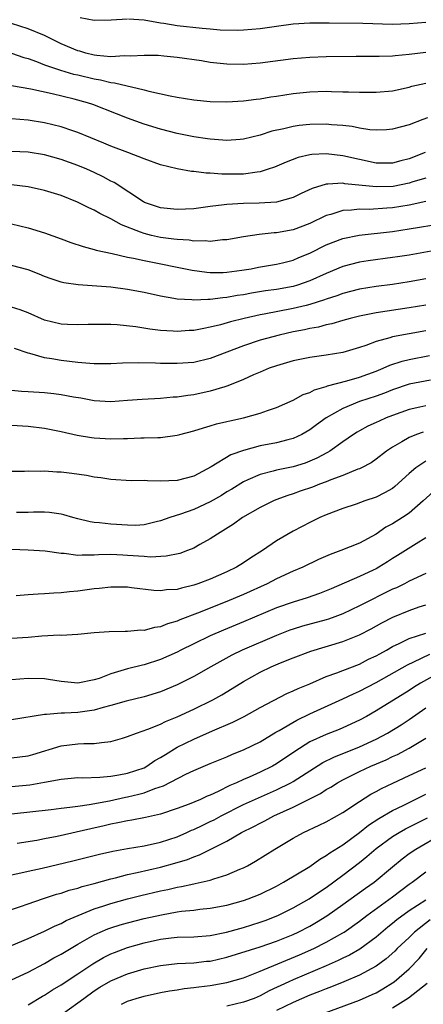
# Model space of a CAD drawing. Units: inches. Extents: x 2607000 to 2610000, y 1536000 to 1539000.
# Drawn here: x 2607718 to 2607767, y 1536236 to 1536355 of the extents above; entities that cross this region are included whole.
import ezdxf

# ---------------------------------------------------------------- set-up
doc = ezdxf.new("R2010")
doc.units = ezdxf.units.IN
doc.header["$MEASUREMENT"] = 0
doc.layers.add('LD26071536_2ft', color=254, linetype='Continuous')

msp = doc.modelspace()

# ---------------------------------------------------------------- linework, layer by layer
at = {"layer": 'LD26071536_2ft'}
for points, elevation in [([(2607725.3, 1536355.3), (2607727, 1536354.97), (2607729.02, 1536355.02), (2607731, 1536355.15)], 8040), ([(2607767, 1536351.06), (2607765, 1536350.84), (2607763.32, 1536350.68), (2607763, 1536350.63), (2607761.39, 1536350.61), (2607761, 1536350.58), (2607758.59, 1536350.59), (2607755, 1536350.54), (2607753, 1536350.46), (2607751, 1536350.29), (2607747, 1536349.78), (2607745, 1536349.64), (2607743, 1536349.67), (2607741.78, 1536349.78), (2607741, 1536349.87), (2607739.95, 1536350.05), (2607737, 1536350.47), (2607735.37, 1536350.63), (2607734.7, 1536350.7), (2607733, 1536350.73), (2607731.38, 1536350.62), (2607730.66, 1536350.66), (2607729, 1536350.57), (2607727.29, 1536350.71), (2607727, 1536350.76), (2607725.96, 1536351), (2607725.23, 1536351.23), (2607725, 1536351.28), (2607723, 1536352.12), (2607721, 1536353.11), (2607719, 1536353.94), (2607717, 1536354.56)], 8038), ([(2607731.12, 1536355.12), (2607733, 1536355), (2607735, 1536354.66), (2607735.38, 1536354.62), (2607737, 1536354.35), (2607740.01, 1536353.99), (2607741, 1536353.92), (2607742.2, 1536353.8), (2607744.23, 1536353.77), (2607745, 1536353.79), (2607747, 1536353.98), (2607749, 1536354.26), (2607751, 1536354.52), (2607753, 1536354.64), (2607755.36, 1536354.64), (2607759.39, 1536354.61), (2607763, 1536354.5), (2607765, 1536354.58), (2607767, 1536354.74)], 8040), ([(2607717, 1536350.98), (2607718.48, 1536350.48), (2607719, 1536350.35), (2607720, 1536350), (2607721, 1536349.6), (2607722.93, 1536348.93), (2607724.48, 1536348.48), (2607725, 1536348.37), (2607727, 1536347.88), (2607727.76, 1536347.76), (2607729, 1536347.45), (2607729.42, 1536347.42), (2607733, 1536346.59), (2607733.58, 1536346.42), (2607736.17, 1536345.83), (2607737, 1536345.68), (2607739, 1536345.36), (2607741, 1536345.17), (2607743, 1536345.14), (2607745, 1536345.25), (2607746.55, 1536345.45), (2607747, 1536345.49), (2607748.29, 1536345.71), (2607749, 1536345.8), (2607751, 1536346.11), (2607753, 1536346.33), (2607755, 1536346.4), (2607755.63, 1536346.37), (2607757, 1536346.35), (2607757.69, 1536346.31), (2607759, 1536346.27), (2607761, 1536346.27), (2607763, 1536346.47), (2607765, 1536346.91), (2607765.34, 1536347), (2607767, 1536347.39)], 8036), ([(2607767.21, 1536343.21), (2607766.63, 1536343), (2607765, 1536342.35), (2607763.92, 1536342.08), (2607763, 1536341.81), (2607762.25, 1536341.75), (2607761, 1536341.7), (2607760.25, 1536341.75), (2607759, 1536341.96), (2607758.14, 1536342.14), (2607757, 1536342.27), (2607755.63, 1536342.37), (2607755, 1536342.44), (2607753, 1536342.4), (2607751.74, 1536342.26), (2607751, 1536342.15), (2607749.87, 1536341.87), (2607748.42, 1536341.58), (2607747, 1536341.11), (2607745, 1536340.61), (2607744.59, 1536340.59), (2607743, 1536340.47), (2607742.52, 1536340.52), (2607741, 1536340.61), (2607740.67, 1536340.67), (2607739, 1536340.9), (2607737, 1536341.32), (2607735, 1536341.84), (2607733, 1536342.45), (2607731, 1536343.16), (2607729.69, 1536343.69), (2607726.8, 1536344.8), (2607726.19, 1536345), (2607724.55, 1536345.45), (2607721.91, 1536346.09), (2607719.34, 1536346.66), (2607717, 1536347.07)], 8034), ([(2607766.93, 1536339), (2607765, 1536338.24), (2607764, 1536338), (2607763, 1536337.74), (2607761, 1536337.73), (2607759, 1536338.15), (2607757, 1536338.63), (2607755, 1536338.86), (2607753.24, 1536338.76), (2607753, 1536338.72), (2607751.6, 1536338.4), (2607750.14, 1536337.86), (2607748.74, 1536337.26), (2607748, 1536337), (2607747, 1536336.68), (2607746.66, 1536336.66), (2607745, 1536336.41), (2607742.39, 1536336.39), (2607741, 1536336.51), (2607740.51, 1536336.51), (2607739, 1536336.72), (2607738.73, 1536336.73), (2607737, 1536337.04), (2607735, 1536337.52), (2607733, 1536338.23), (2607731.05, 1536339), (2607729, 1536339.79), (2607728.15, 1536340.15), (2607725, 1536341.41), (2607724.39, 1536341.61), (2607723, 1536342.1), (2607721, 1536342.6), (2607719, 1536342.91), (2607717, 1536343.06)], 8032), ([(2607767, 1536335.91), (2607765.46, 1536335.46), (2607765, 1536335.31), (2607763.07, 1536334.93), (2607761, 1536334.86), (2607757.24, 1536335.24), (2607757, 1536335.3), (2607755.2, 1536335.2), (2607755, 1536335.21), (2607753.31, 1536334.69), (2607751.95, 1536334.05), (2607751, 1536333.57), (2607748.98, 1536333.02), (2607746.89, 1536332.89), (2607745, 1536332.86), (2607743, 1536332.74), (2607742.69, 1536332.69), (2607741, 1536332.5), (2607739, 1536332.23), (2607737, 1536332.12), (2607735, 1536332.32), (2607733.07, 1536333), (2607732.92, 1536333.08), (2607729.38, 1536335.38), (2607729, 1536335.57), (2607728.08, 1536336.08), (2607727, 1536336.59), (2607726.08, 1536337), (2607725, 1536337.44), (2607723, 1536338.17), (2607721, 1536338.73), (2607719, 1536339.04), (2607717, 1536339.14)], 8030), ([(2607767, 1536333.1), (2607765, 1536332.68), (2607763, 1536332.36), (2607762.3, 1536332.3), (2607760.16, 1536332.15), (2607759, 1536332.16), (2607758.04, 1536332.04), (2607757, 1536332), (2607755.55, 1536331.55), (2607755, 1536331.42), (2607753, 1536330.47), (2607751, 1536329.7), (2607749, 1536329.32), (2607748.69, 1536329.31), (2607746.88, 1536329.12), (2607745, 1536328.86), (2607743, 1536328.5), (2607742.48, 1536328.48), (2607741, 1536328.29), (2607740.36, 1536328.36), (2607739, 1536328.33), (2607738.43, 1536328.43), (2607737, 1536328.51), (2607736.58, 1536328.58), (2607735, 1536328.76), (2607733.92, 1536329), (2607733, 1536329.23), (2607732.59, 1536329.41), (2607730.29, 1536330.29), (2607729, 1536331.02), (2607727.66, 1536331.66), (2607727, 1536332.05), (2607726.33, 1536332.33), (2607724.98, 1536333.02), (2607723, 1536333.81), (2607721, 1536334.43), (2607719, 1536334.86), (2607717, 1536335.13)], 8028), ([(2607717, 1536330.43), (2607719, 1536329.94), (2607721, 1536329.33), (2607723, 1536328.61), (2607724.17, 1536328.17), (2607725.67, 1536327.67), (2607727, 1536327.32), (2607727.24, 1536327.24), (2607729.17, 1536326.83), (2607731, 1536326.4), (2607731.72, 1536326.28), (2607733, 1536325.98), (2607733.81, 1536325.81), (2607737.99, 1536325), (2607738.82, 1536324.82), (2607740.58, 1536324.58), (2607741, 1536324.56), (2607742.56, 1536324.56), (2607743, 1536324.58), (2607744.82, 1536324.82), (2607745.92, 1536325), (2607746.82, 1536325.18), (2607749, 1536325.54), (2607749.71, 1536325.71), (2607751, 1536326.04), (2607751.67, 1536326.33), (2607753, 1536326.87), (2607755, 1536327.86), (2607757, 1536328.65), (2607758.95, 1536329.05), (2607763, 1536329.5), (2607765, 1536329.8), (2607769, 1536330.47)], 8026), ([(2607769, 1536327.36), (2607765, 1536326.65), (2607763.58, 1536326.42), (2607763, 1536326.33), (2607760.07, 1536325.93), (2607759, 1536325.77), (2607757, 1536325.25), (2607755, 1536324.43), (2607753, 1536323.53), (2607751.51, 1536323), (2607751, 1536322.84), (2607749, 1536322.48), (2607747.68, 1536322.32), (2607745.96, 1536322.04), (2607745, 1536321.86), (2607744.25, 1536321.75), (2607743, 1536321.52), (2607742.51, 1536321.49), (2607741, 1536321.28), (2607740.71, 1536321.29), (2607739, 1536321.19), (2607738.77, 1536321.23), (2607737, 1536321.33), (2607736.59, 1536321.41), (2607735, 1536321.67), (2607733, 1536322.12), (2607731, 1536322.51), (2607729, 1536322.77), (2607725.05, 1536323.05), (2607723.31, 1536323.31), (2607723, 1536323.39), (2607721.78, 1536323.78), (2607721, 1536324.06), (2607720.35, 1536324.35), (2607719, 1536324.85), (2607717, 1536325.39)], 8024), ([(2607767, 1536323.77), (2607765, 1536323.41), (2607763, 1536323.1), (2607761, 1536322.84), (2607759, 1536322.52), (2607757, 1536322.01), (2607756.27, 1536321.73), (2607755, 1536321.32), (2607754.77, 1536321.23), (2607753, 1536320.67), (2607752.58, 1536320.58), (2607751, 1536320.18), (2607747.51, 1536319.51), (2607747, 1536319.43), (2607745.08, 1536319), (2607743.42, 1536318.58), (2607742.22, 1536318.22), (2607741, 1536317.93), (2607740.2, 1536317.8), (2607739, 1536317.55), (2607738.46, 1536317.54), (2607737, 1536317.43), (2607736.53, 1536317.47), (2607735, 1536317.54), (2607733.69, 1536317.69), (2607732.02, 1536317.98), (2607729.77, 1536318.23), (2607729, 1536318.27), (2607727.72, 1536318.28), (2607726.26, 1536318.26), (2607725, 1536318.21), (2607723.75, 1536318.25), (2607723, 1536318.3), (2607721, 1536318.78), (2607719, 1536319.67), (2607718.04, 1536320.04), (2607717, 1536320.37)], 8022), ([(2607767, 1536320.62), (2607765, 1536320.27), (2607761, 1536319.66), (2607759, 1536319.28), (2607757.89, 1536319), (2607757, 1536318.75), (2607755.66, 1536318.34), (2607755, 1536318.21), (2607754.05, 1536317.95), (2607753, 1536317.77), (2607752.38, 1536317.62), (2607751, 1536317.37), (2607749.3, 1536317), (2607747, 1536316.37), (2607745, 1536315.71), (2607741, 1536314.16), (2607739, 1536313.7), (2607737, 1536313.55), (2607735, 1536313.57), (2607734.4, 1536313.6), (2607732.36, 1536313.64), (2607730.41, 1536313.59), (2607729, 1536313.52), (2607728.48, 1536313.52), (2607727, 1536313.54), (2607726.44, 1536313.56), (2607725, 1536313.68), (2607723, 1536313.91), (2607721.87, 1536314.13), (2607721, 1536314.25), (2607719.23, 1536314.77), (2607719, 1536314.81), (2607717.37, 1536315.38)], 8020), ([(2607767, 1536317.52), (2607763, 1536316.77), (2607762.65, 1536316.65), (2607761, 1536316.22), (2607759.75, 1536315.75), (2607759, 1536315.51), (2607757, 1536314.91), (2607755, 1536314.58), (2607753, 1536314.3), (2607751, 1536313.88), (2607749, 1536313.3), (2607748.11, 1536313), (2607747, 1536312.54), (2607746.2, 1536312.2), (2607745, 1536311.65), (2607743.13, 1536310.87), (2607742.77, 1536310.77), (2607741, 1536310.22), (2607739, 1536309.8), (2607738.28, 1536309.72), (2607737, 1536309.51), (2607736.51, 1536309.49), (2607735, 1536309.34), (2607732.76, 1536309.24), (2607731, 1536309.1), (2607729, 1536308.96), (2607727, 1536309.08), (2607725.39, 1536309.39), (2607724.48, 1536309.52), (2607723, 1536309.8), (2607722.11, 1536309.89), (2607721, 1536310.03), (2607719, 1536310.16), (2607718.19, 1536310.19), (2607717, 1536310.3)], 8018), ([(2607717, 1536306.12), (2607719, 1536306.01), (2607721, 1536305.76), (2607723, 1536305.38), (2607724.94, 1536304.94), (2607726.64, 1536304.64), (2607727, 1536304.6), (2607729, 1536304.48), (2607730.54, 1536304.54), (2607731, 1536304.53), (2607732.6, 1536304.6), (2607733, 1536304.59), (2607734.65, 1536304.65), (2607735, 1536304.64), (2607737, 1536304.91), (2607737.3, 1536305), (2607739, 1536305.44), (2607740.18, 1536305.82), (2607741, 1536306.04), (2607741.73, 1536306.27), (2607743, 1536306.56), (2607743.34, 1536306.66), (2607745, 1536307.03), (2607747, 1536307.57), (2607747.91, 1536307.91), (2607749, 1536308.26), (2607751, 1536309.14), (2607752.19, 1536309.81), (2607753, 1536310.08), (2607753.59, 1536310.41), (2607755, 1536310.8), (2607755.14, 1536310.86), (2607757.48, 1536311.48), (2607759, 1536311.92), (2607761, 1536312.65), (2607761.87, 1536313), (2607762.65, 1536313.35), (2607764.16, 1536313.84), (2607765, 1536314.04), (2607767.47, 1536314.53)], 8016), ([(2607767.56, 1536311.56), (2607765, 1536311.06), (2607763, 1536310.39), (2607762.01, 1536309.99), (2607761, 1536309.62), (2607759, 1536308.97), (2607757, 1536308.15), (2607755, 1536307), (2607753.83, 1536306.17), (2607753, 1536305.55), (2607752.03, 1536305), (2607751, 1536304.51), (2607750.36, 1536304.36), (2607749, 1536303.99), (2607747, 1536303.62), (2607745, 1536303.09), (2607743.46, 1536302.54), (2607741.09, 1536301.09), (2607739, 1536299.97), (2607737, 1536299.44), (2607735, 1536299.39), (2607733.41, 1536299.41), (2607733, 1536299.44), (2607731.43, 1536299.43), (2607729, 1536299.58), (2607727.78, 1536299.78), (2607727, 1536299.87), (2607726.05, 1536300.05), (2607724.3, 1536300.3), (2607723, 1536300.45), (2607722.48, 1536300.48), (2607721, 1536300.59), (2607720.56, 1536300.56), (2607719, 1536300.59), (2607718.56, 1536300.56), (2607717, 1536300.55)], 8014), ([(2607767, 1536308.47), (2607766.3, 1536308.3), (2607765, 1536308.02), (2607763, 1536307.3), (2607762.21, 1536307), (2607761.37, 1536306.63), (2607761, 1536306.44), (2607760.01, 1536305.99), (2607759, 1536305.43), (2607758.72, 1536305.28), (2607758.3, 1536305), (2607757, 1536304.11), (2607755.42, 1536303), (2607755.16, 1536302.84), (2607753.86, 1536302.14), (2607753, 1536301.77), (2607752.44, 1536301.56), (2607751, 1536301.11), (2607749, 1536300.7), (2607748.57, 1536300.57), (2607747, 1536300.19), (2607745.53, 1536299.53), (2607745, 1536299.31), (2607743.58, 1536298.42), (2607743, 1536298.08), (2607742.34, 1536297.66), (2607741, 1536296.88), (2607739, 1536295.97), (2607737.41, 1536295.41), (2607736.1, 1536295), (2607735, 1536294.59), (2607734.48, 1536294.48), (2607733, 1536294.11), (2607731.97, 1536294.03), (2607731, 1536294.05), (2607729, 1536294.2), (2607727.63, 1536294.37), (2607727, 1536294.41), (2607726.48, 1536294.48), (2607725, 1536294.84), (2607724.39, 1536295), (2607723.32, 1536295.32), (2607723, 1536295.38), (2607721.6, 1536295.6), (2607721, 1536295.64), (2607719.64, 1536295.64), (2607719, 1536295.6), (2607717.6, 1536295.6)], 8012), ([(2607766.71, 1536305.29), (2607765.87, 1536305), (2607765, 1536304.66), (2607764.11, 1536304.11), (2607763, 1536303.48), (2607762.28, 1536303), (2607761, 1536302.01), (2607760.41, 1536301.59), (2607759.26, 1536301), (2607759, 1536300.88), (2607758.82, 1536300.82), (2607757, 1536300.07), (2607755.53, 1536299.53), (2607755, 1536299.3), (2607754.16, 1536299), (2607753.33, 1536298.67), (2607751.84, 1536298.16), (2607751, 1536297.85), (2607750.34, 1536297.66), (2607748.89, 1536297.11), (2607748.64, 1536297), (2607747, 1536296.19), (2607744.89, 1536295), (2607743.8, 1536294.2), (2607741.86, 1536293), (2607741, 1536292.42), (2607739.72, 1536291.72), (2607739, 1536291.3), (2607738.24, 1536291), (2607737.33, 1536290.67), (2607735.69, 1536290.31), (2607733.78, 1536290.22), (2607733, 1536290.27), (2607731, 1536290.43), (2607730.44, 1536290.44), (2607729, 1536290.52), (2607727.52, 1536290.48), (2607727, 1536290.44), (2607725.54, 1536290.46), (2607725, 1536290.43), (2607723.36, 1536290.64), (2607723, 1536290.64), (2607721.08, 1536290.92), (2607719, 1536291.06), (2607717, 1536291.12)], 8010), ([(2607767, 1536301.77), (2607765.82, 1536301), (2607765, 1536300.31), (2607763.28, 1536298.72), (2607763, 1536298.51), (2607762.04, 1536297.96), (2607761, 1536297.46), (2607759.65, 1536297), (2607758.61, 1536296.61), (2607757, 1536296.06), (2607755, 1536295.32), (2607754.23, 1536295), (2607753, 1536294.4), (2607752.09, 1536293.91), (2607751, 1536293.34), (2607749, 1536292.18), (2607747.31, 1536291), (2607745.89, 1536290.11), (2607745, 1536289.52), (2607744.15, 1536289), (2607743, 1536288.45), (2607741, 1536287.57), (2607739.51, 1536287), (2607739, 1536286.82), (2607737.51, 1536286.49), (2607737, 1536286.32), (2607735.73, 1536286.27), (2607735, 1536286.14), (2607734.18, 1536286.18), (2607731.47, 1536286.53), (2607731, 1536286.58), (2607729, 1536286.59), (2607727.57, 1536286.43), (2607727, 1536286.37), (2607725, 1536286.11), (2607723.99, 1536286.01), (2607723, 1536285.91), (2607722.13, 1536285.87), (2607721, 1536285.79), (2607720.24, 1536285.76), (2607719, 1536285.66), (2607717.56, 1536285.56)], 8008), ([(2607767.91, 1536298.09), (2607766.7, 1536297), (2607765, 1536295.53), (2607764.19, 1536295), (2607763, 1536294.24), (2607762.18, 1536293.82), (2607761, 1536292.99), (2607759, 1536291.91), (2607756.74, 1536291), (2607755.47, 1536290.53), (2607754.07, 1536289.93), (2607752.15, 1536289), (2607751, 1536288.51), (2607749, 1536287.58), (2607747.86, 1536287), (2607745, 1536285.72), (2607742.8, 1536284.8), (2607739.47, 1536283.47), (2607737.34, 1536282.66), (2607737, 1536282.5), (2607735.83, 1536282.17), (2607735, 1536281.82), (2607734.26, 1536281.74), (2607733, 1536281.37), (2607732.62, 1536281.39), (2607731, 1536281.25), (2607730.74, 1536281.26), (2607728.79, 1536281.21), (2607727, 1536281.08), (2607725, 1536280.89), (2607723, 1536280.78), (2607722.79, 1536280.79), (2607720.68, 1536280.68), (2607719, 1536280.54), (2607717, 1536280.42)], 8006), ([(2607767, 1536292.54), (2607765.83, 1536291.83), (2607763.6, 1536290.4), (2607763, 1536290.04), (2607762.37, 1536289.63), (2607761.33, 1536289), (2607761, 1536288.82), (2607760.65, 1536288.65), (2607759, 1536287.89), (2607755.59, 1536286.41), (2607755, 1536286.15), (2607754.18, 1536285.82), (2607752.7, 1536285.3), (2607751, 1536284.79), (2607749, 1536284.09), (2607745, 1536282.4), (2607742.59, 1536281.41), (2607741, 1536280.73), (2607739, 1536279.77), (2607737.45, 1536279), (2607737, 1536278.76), (2607735, 1536277.85), (2607733, 1536277.22), (2607732.81, 1536277.19), (2607731, 1536276.74), (2607730.61, 1536276.61), (2607729, 1536276.15), (2607727.6, 1536275.59), (2607727, 1536275.4), (2607725, 1536275.01), (2607723, 1536275.21), (2607721.46, 1536275.46), (2607721, 1536275.52), (2607719, 1536275.56), (2607717, 1536275.41)], 8004), ([(2607767, 1536288.25), (2607765, 1536287.3), (2607764.42, 1536287), (2607763.47, 1536286.53), (2607763, 1536286.33), (2607759, 1536284.32), (2607757, 1536283.38), (2607756.01, 1536283), (2607755.27, 1536282.73), (2607755, 1536282.64), (2607752.13, 1536281.87), (2607751, 1536281.53), (2607750.6, 1536281.4), (2607749, 1536280.78), (2607744.85, 1536279), (2607743.6, 1536278.4), (2607741.06, 1536277), (2607739, 1536275.82), (2607737.41, 1536275), (2607737, 1536274.8), (2607735, 1536273.96), (2607733, 1536273.36), (2607730.85, 1536272.85), (2607729, 1536272.3), (2607728.07, 1536272.07), (2607727, 1536271.74), (2607725.56, 1536271.56), (2607725, 1536271.47), (2607723.38, 1536271.38), (2607723, 1536271.39), (2607721.24, 1536271.24), (2607721, 1536271.25), (2607717, 1536270.61)], 8002), ([(2607717, 1536266), (2607719, 1536266.26), (2607719.58, 1536266.42), (2607723, 1536267.47), (2607725, 1536267.7), (2607725.74, 1536267.74), (2607727, 1536267.72), (2607727.87, 1536267.87), (2607729, 1536267.96), (2607730.4, 1536268.4), (2607731, 1536268.57), (2607732.07, 1536269), (2607733.46, 1536269.46), (2607735, 1536270.08), (2607735.61, 1536270.39), (2607737, 1536270.95), (2607739, 1536271.89), (2607741.29, 1536273), (2607742.4, 1536273.6), (2607743.64, 1536274.36), (2607745, 1536275.22), (2607747, 1536276.35), (2607748.35, 1536277), (2607749.48, 1536277.48), (2607751, 1536278.07), (2607753.14, 1536278.86), (2607757, 1536280.05), (2607759, 1536280.86), (2607760.42, 1536281.58), (2607761.72, 1536282.28), (2607763.03, 1536282.97), (2607765, 1536283.77), (2607766.21, 1536284.21), (2607767, 1536284.46)], 8000), ([(2607717, 1536262.54), (2607719.23, 1536262.77), (2607721, 1536263.06), (2607723, 1536263.43), (2607725, 1536263.62), (2607725.6, 1536263.6), (2607727.67, 1536263.67), (2607729, 1536263.79), (2607729.94, 1536263.94), (2607731, 1536264.15), (2607733, 1536264.82), (2607733.35, 1536265), (2607734.32, 1536265.68), (2607735, 1536266.05), (2607735.57, 1536266.43), (2607737, 1536267.28), (2607739, 1536268.27), (2607741.27, 1536269.27), (2607743.7, 1536270.3), (2607745.09, 1536271), (2607747, 1536272.06), (2607750.24, 1536273.76), (2607751, 1536274.08), (2607751.61, 1536274.39), (2607753, 1536274.95), (2607755, 1536275.81), (2607756.26, 1536276.26), (2607757, 1536276.56), (2607759, 1536277.32), (2607760.11, 1536277.89), (2607761, 1536278.29), (2607761.44, 1536278.56), (2607762.25, 1536279), (2607763, 1536279.44), (2607763.8, 1536279.8), (2607765, 1536280.4), (2607767, 1536281.03)], 7998), ([(2607717, 1536259.25), (2607721.79, 1536259.79), (2607723, 1536259.95), (2607724.05, 1536260.05), (2607725, 1536260.19), (2607726.37, 1536260.37), (2607728.83, 1536260.83), (2607730.75, 1536261.25), (2607731, 1536261.29), (2607732.39, 1536261.61), (2607733, 1536261.79), (2607734.3, 1536262.3), (2607735.36, 1536262.64), (2607738.05, 1536264.05), (2607739, 1536264.49), (2607741, 1536265.34), (2607743, 1536266.14), (2607743.59, 1536266.41), (2607745.08, 1536267), (2607747, 1536267.95), (2607748.91, 1536269.09), (2607749.29, 1536269.29), (2607751.45, 1536270.55), (2607753, 1536271.31), (2607757, 1536273.12), (2607758.28, 1536273.72), (2607759, 1536274.04), (2607761, 1536275.09), (2607764.78, 1536277.22), (2607765.57, 1536277.57), (2607767.51, 1536278.5)], 7996), ([(2607769, 1536276.47), (2607766.38, 1536275), (2607765.52, 1536274.48), (2607765, 1536274.13), (2607761, 1536271.66), (2607759.85, 1536271), (2607759, 1536270.54), (2607757, 1536269.63), (2607756.56, 1536269.44), (2607755, 1536268.84), (2607753, 1536267.92), (2607751.21, 1536266.79), (2607749, 1536265.28), (2607748.5, 1536265), (2607747, 1536264.27), (2607745.67, 1536263.67), (2607745, 1536263.39), (2607744.16, 1536263), (2607743.34, 1536262.66), (2607741.95, 1536261.95), (2607741, 1536261.52), (2607740.62, 1536261.38), (2607739.81, 1536261), (2607738.44, 1536260.44), (2607737, 1536259.91), (2607735, 1536259.22), (2607733.19, 1536258.81), (2607731.51, 1536258.49), (2607731, 1536258.42), (2607729.85, 1536258.15), (2607729, 1536258), (2607728.2, 1536257.8), (2607726.56, 1536257.44), (2607722.53, 1536256.53), (2607721, 1536256.22), (2607720.05, 1536256.05), (2607717.68, 1536255.68)], 7994), ([(2607717, 1536251.89), (2607718.13, 1536252.13), (2607719, 1536252.34), (2607720.72, 1536252.72), (2607724.41, 1536253.59), (2607727.61, 1536254.39), (2607729.24, 1536254.76), (2607731, 1536255.09), (2607733, 1536255.41), (2607735, 1536255.82), (2607737, 1536256.48), (2607738.18, 1536257), (2607738.73, 1536257.27), (2607739, 1536257.37), (2607740.1, 1536257.9), (2607741, 1536258.31), (2607741.46, 1536258.54), (2607742.31, 1536259), (2607745, 1536260.36), (2607746.81, 1536261.19), (2607749, 1536262.14), (2607750.72, 1536263), (2607751, 1536263.16), (2607754.57, 1536265.43), (2607755.9, 1536266.1), (2607759, 1536267.34), (2607761, 1536268.27), (2607762.38, 1536269), (2607764.02, 1536269.98), (2607765, 1536270.62), (2607767, 1536272.03)], 7992), ([(2607717, 1536247.71), (2607718.08, 1536248.08), (2607719, 1536248.42), (2607720.74, 1536249), (2607722.44, 1536249.56), (2607723, 1536249.7), (2607723.96, 1536250.04), (2607725, 1536250.29), (2607725.52, 1536250.48), (2607727, 1536250.85), (2607729, 1536251.42), (2607729.55, 1536251.55), (2607731, 1536251.93), (2607732.19, 1536252.19), (2607735, 1536252.84), (2607736.71, 1536253.29), (2607738.25, 1536253.75), (2607739, 1536254.06), (2607739.71, 1536254.29), (2607743, 1536255.94), (2607744.78, 1536257), (2607746.26, 1536257.74), (2607747, 1536258.14), (2607747.58, 1536258.42), (2607748.67, 1536259), (2607751, 1536260.06), (2607754.29, 1536261.71), (2607755, 1536262.17), (2607755.53, 1536262.47), (2607756.34, 1536263), (2607757, 1536263.37), (2607759, 1536264.36), (2607760.36, 1536265), (2607762.22, 1536265.78), (2607763, 1536266.17), (2607763.58, 1536266.42), (2607765, 1536267.16), (2607767, 1536268.38)], 7990), ([(2607717, 1536243.38), (2607719, 1536244.21), (2607721, 1536245.09), (2607722.26, 1536245.74), (2607723, 1536246.04), (2607723.62, 1536246.38), (2607725.03, 1536247), (2607727, 1536247.79), (2607728.16, 1536248.16), (2607729, 1536248.45), (2607731, 1536248.99), (2607732.61, 1536249.39), (2607735, 1536249.96), (2607735.86, 1536250.14), (2607737, 1536250.41), (2607737.51, 1536250.49), (2607739, 1536250.82), (2607739.16, 1536250.84), (2607741, 1536251.26), (2607741.41, 1536251.41), (2607743, 1536251.88), (2607744.58, 1536252.58), (2607745, 1536252.75), (2607745.49, 1536253), (2607746.46, 1536253.54), (2607748.77, 1536255), (2607751, 1536256.32), (2607752.24, 1536257), (2607754.13, 1536257.87), (2607755, 1536258.3), (2607757, 1536259.41), (2607759, 1536260.75), (2607760.38, 1536261.62), (2607761, 1536261.94), (2607761.68, 1536262.32), (2607763.04, 1536262.96), (2607765, 1536263.86), (2607767, 1536264.82)], 7988), ([(2607717, 1536239.22), (2607719, 1536240.16), (2607721, 1536241.19), (2607722.13, 1536241.87), (2607723, 1536242.33), (2607723.41, 1536242.59), (2607725, 1536243.54), (2607727, 1536244.68), (2607727.72, 1536245), (2607728.62, 1536245.38), (2607729, 1536245.52), (2607730.13, 1536245.87), (2607731, 1536246.12), (2607733, 1536246.62), (2607735.09, 1536247.09), (2607737, 1536247.43), (2607737.51, 1536247.51), (2607739, 1536247.65), (2607739.75, 1536247.75), (2607741, 1536247.86), (2607743, 1536248.24), (2607745, 1536248.8), (2607745.56, 1536249), (2607747, 1536249.58), (2607749, 1536250.55), (2607749.85, 1536251), (2607753, 1536252.9), (2607754.21, 1536253.79), (2607755, 1536254.22), (2607755.44, 1536254.56), (2607757, 1536255.53), (2607759, 1536256.99), (2607760.11, 1536257.89), (2607761.32, 1536258.68), (2607763, 1536259.66), (2607764.26, 1536260.26), (2607767, 1536261.61)], 7986), ([(2607719, 1536236.22), (2607720.75, 1536237.25), (2607721, 1536237.39), (2607721.97, 1536238.03), (2607723, 1536238.63), (2607725, 1536239.97), (2607726.83, 1536241.17), (2607728.1, 1536241.91), (2607729, 1536242.35), (2607729.45, 1536242.55), (2607731, 1536243.12), (2607733, 1536243.69), (2607735, 1536244.12), (2607736.29, 1536244.29), (2607737, 1536244.36), (2607739, 1536244.43), (2607741, 1536244.57), (2607742.97, 1536244.97), (2607744.56, 1536245.44), (2607745, 1536245.56), (2607747, 1536246.19), (2607747.6, 1536246.4), (2607749.14, 1536247), (2607751, 1536247.92), (2607752.92, 1536249), (2607754.16, 1536249.84), (2607755, 1536250.38), (2607757, 1536251.85), (2607759, 1536253.38), (2607759.91, 1536254.09), (2607761, 1536255.06), (2607763, 1536256.51), (2607763.8, 1536257), (2607764.57, 1536257.43), (2607767.23, 1536258.77)], 7984), ([(2607723.01, 1536235), (2607725, 1536236.45), (2607725.72, 1536237), (2607727, 1536237.9), (2607727.67, 1536238.33), (2607729, 1536239.12), (2607731, 1536239.97), (2607733, 1536240.56), (2607735, 1536240.98), (2607737, 1536241.19), (2607739, 1536241.3), (2607740.53, 1536241.47), (2607741, 1536241.5), (2607743, 1536241.95), (2607747, 1536243.2), (2607749, 1536243.88), (2607751, 1536244.7), (2607751.62, 1536245), (2607753, 1536245.72), (2607753.81, 1536246.19), (2607755.06, 1536246.94), (2607757, 1536248.3), (2607759.72, 1536250.28), (2607760.79, 1536251), (2607763, 1536252.85), (2607764.16, 1536253.84), (2607765, 1536254.46), (2607765.8, 1536255), (2607769, 1536256.83)], 7982), ([(2607730.28, 1536236.28), (2607731, 1536236.67), (2607732.05, 1536237), (2607733, 1536237.28), (2607735, 1536237.71), (2607736.08, 1536237.92), (2607737, 1536238.04), (2607737.83, 1536238.17), (2607739, 1536238.3), (2607739.61, 1536238.39), (2607741, 1536238.56), (2607743, 1536238.91), (2607745, 1536239.49), (2607745.79, 1536239.79), (2607747, 1536240.28), (2607751.76, 1536242.24), (2607753.49, 1536243), (2607755, 1536243.76), (2607757, 1536244.9), (2607757.16, 1536245), (2607759, 1536246.31), (2607759.9, 1536247), (2607763, 1536249.23), (2607765, 1536250.76), (2607765.35, 1536251), (2607767, 1536252.24)], 7980), ([(2607767, 1536248.86), (2607765, 1536247.55), (2607763.53, 1536246.47), (2607763, 1536246.01), (2607762.43, 1536245.57), (2607761, 1536244.37), (2607759.05, 1536242.95), (2607757.8, 1536242.2), (2607757, 1536241.83), (2607756.45, 1536241.55), (2607755, 1536240.92), (2607751, 1536239.24), (2607750.46, 1536239), (2607748.11, 1536237.89), (2607747, 1536237.3), (2607746.28, 1536237), (2607745, 1536236.54), (2607743, 1536236.06)], 7978), ([(2607767.53, 1536246.47), (2607765.66, 1536245), (2607765, 1536244.35), (2607763.57, 1536243), (2607763.29, 1536242.71), (2607762.23, 1536241.77), (2607761, 1536240.87), (2607759, 1536239.79), (2607757.13, 1536239), (2607755.61, 1536238.39), (2607755, 1536238.16), (2607754.18, 1536237.82), (2607753, 1536237.38), (2607751, 1536236.5), (2607749, 1536235.54)], 7976), ([(2607753, 1536234.56), (2607759, 1536236.78), (2607760.54, 1536237.46), (2607761, 1536237.68), (2607761.84, 1536238.16), (2607763, 1536238.86), (2607763.19, 1536239), (2607765, 1536240.56), (2607766.19, 1536241.81), (2607767.18, 1536243)], 7974), ([(2607763, 1536235.87), (2607764.94, 1536237.06), (2607767.18, 1536238.82)], 7972)]:
    msp.add_lwpolyline(points, dxfattribs=dict(at, elevation=elevation))

doc.saveas('drawing.dxf')
